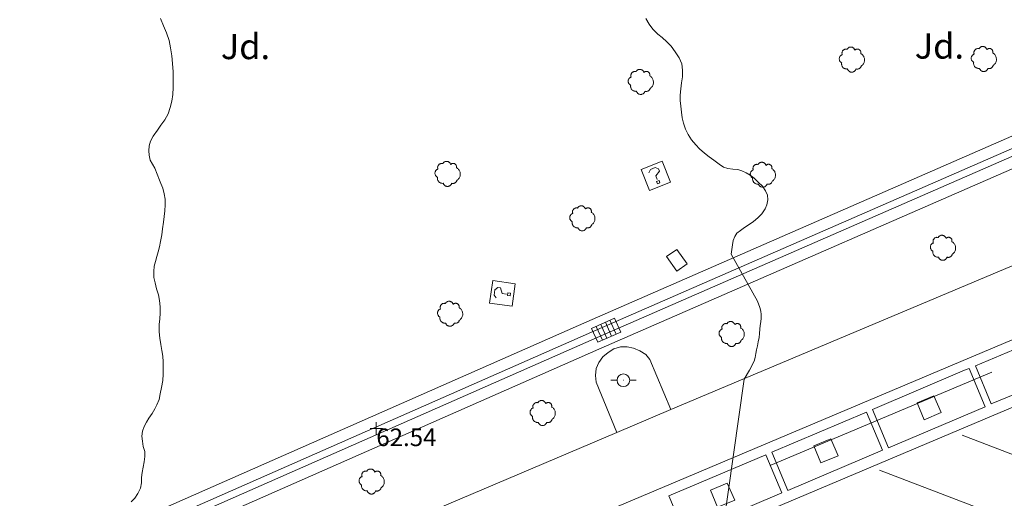
# Model space of a CAD drawing. Units: metres. Extents: x 549000 to 550002, y 4799000 to 4800001.
# Drawn here: x 549128 to 549167, y 4799320 to 4799339 of the extents above; entities that cross this region are included whole.
import ezdxf
from ezdxf.enums import TextEntityAlignment as Align

# ---------------------------------------------------------------- set-up
doc = ezdxf.new("R2010")
doc.units = ezdxf.units.M
doc.header["$MEASUREMENT"] = 0
doc.linetypes.add('DGN Style 3', pattern=[16.639964404430557, 11.88568886030754, -4.754275544123016])
doc.linetypes.add('DGN Style 4', pattern=[19.02898786535237, 9.508551088246032, -4.754275544123016, 0.01188568886030754, -4.754275544123016])
for name, color, linetype, lineweight in [('01-002', 33, 'Continuous', 0), ('01-014', 6, 'Continuous', 0), ('01-414', 7, 'Continuous', 0), ('04-004', 92, 'Continuous', 0), ('04-007', 3, 'Continuous', 0), ('04-407', 3, 'Continuous', 0), ('05-038', 163, 'Continuous', 0), ('05-039', 40, 'DGN Style 3', 0), ('05-042', 254, 'DGN Style 4', 0), ('07-025', 7, 'Continuous', 0), ('07-026', 191, 'Continuous', 0), ('08-026', 133, 'Continuous', 0), ('09+015', 1, 'Continuous', 0), ('09-021', 252, 'Continuous', 0)]:
    doc.layers.add(name, color=color, linetype=linetype, lineweight=lineweight)
doc.styles.add('Style-ITALICS', font='ITALICS.shx')

# ---------------------------------------------------------------- blocks, each defined once
blk = doc.blocks.new('01-014-01')
at = {"layer": '01-014', "color": 6, "linetype": 'Continuous', "lineweight": 0, "flags": 128}
for points in [[(-0.25, 0), (0.25, 0)], [(0, -0.25), (0, 0.25)]]:
    blk.add_lwpolyline(points, dxfattribs=at)
blk = doc.blocks.new('08-026-01')
at = {"layer": '08-026', "color": 133, "linetype": 'Continuous', "lineweight": 0, "flags": 128}
for points in [[(-0.5, 0), (-0.2519999999785796, 0)], [(0.004000000073574483, 0), (0.004000000073574483, 0.003999999724328518), (0, 0.003999999724328518), (-0.003999999957159162, 0.003999999724328518), (-0.003999999957159162, 0), (-0.003999999957159162, -0.004000000655651093), (0, -0.004000000655651093), (0.004000000073574483, -0.004000000655651093), (0.004000000073574483, 0)], [(0.2520000000949949, 0), (0.5, 0)]]:
    blk.add_lwpolyline(points, dxfattribs=at)
at = {"layer": '08-026', "color": 133, "linetype": 'Continuous', "lineweight": 0}
blk.add_circle((0, 0), 0.2520000000000095, dxfattribs=at)
blk = doc.blocks.new('09+015+01')
at = {"layer": '09+015', "color": 1, "linetype": 'Continuous', "lineweight": 0}
for p, q in [((-0.2999999988824129, 0.3000000000465661), (-0.2999999998137355, -0.3000000000465661)), ((-0.09999999962747097, 0.3000000000465661), (-0.09999999962747097, -0.3000000000465661)), ((0.09999999962747097, 0.2999999998137355), (0.1000000005587935, -0.3000000002793968)), ((0.3000000007450581, 0.2999999998137355), (0.2999999998137355, -0.3000000002793968))]:
    blk.add_line(p, q, dxfattribs=at)
at = {"layer": '09+015', "color": 1, "linetype": 'Continuous', "lineweight": 0, "flags": 128}
blk.add_lwpolyline([(0.5, 0.2999999998137355), (0.5, -0.3000000002793968), (-0.5, -0.2999999998137355), (-0.5, 0.3000000002793968), (0.5, 0.2999999998137355)], dxfattribs=at)
blk = doc.blocks.new('04-004-01')
at = {"layer": '04-004', "color": 92, "linetype": 'Continuous', "lineweight": 0, "flags": 128}
for points in [[(-0.1889999998966232, 0.4059999994933605), (-0.2050000000745058, 0.4090000009164214), (-0.2200000000884756, 0.4090000009164214), (-0.2399999999906868, 0.4130000006407499), (-0.2560000000521541, 0.4090000009164214), (-0.271999999997206, 0.4059999994933605), (-0.2869999998947605, 0.401999999769032), (-0.3030000000726432, 0.3980000000447035), (-0.3190000000176951, 0.3859999999403954), (-0.3310000000055879, 0.3780000004917383), (-0.3429999999934807, 0.3659999994561076), (-0.3539999999338761, 0.3540000002831221), (-0.3660000001545995, 0.3430000003427267), (-0.3739999999525025, 0.3269999995827675), (-0.3819999999832362, 0.3109999997541308), (-0.3860000000568107, 0.2949999999254942), (-0.3900000000139698, 0.2800000002607703), (-0.393999999971129, 0.2640000004321337), (-0.393999999971129, 0.248000000603497), (-0.3900000000139698, 0.2280000010505319), (-0.3900000000139698, 0.2130000004544854), (-0.3819999999832362, 0.1969999996945262), (-0.3819999999832362, 0.1929999999701977)], [(0.121999999973923, 0.3700000001117587), (0.1180000000167638, 0.3859999999403954), (0.1099999999860302, 0.401999999769032), (0.09799999999813735, 0.4169999994337559), (0.09100000001490116, 0.4330000011250377), (0.07899999991059303, 0.4450000002980232), (0.06300000008195639, 0.4569999994710088), (0.05099999997764826, 0.4690000005066395), (0.03499999991618097, 0.4759999997913837), (0.02000000001862645, 0.4840000001713634), (0, 0.4880000008270144), (-0.01600000017788261, 0.4919999996200204), (-0.03100000007543713, 0.4919999996200204), (-0.05100000009406358, 0.4919999996200204), (-0.06700000003911555, 0.4919999996200204), (-0.08699999994132668, 0.4880000008270144), (-0.1019999999552965, 0.4840000001713634), (-0.1180000001331791, 0.4759999997913837), (-0.1339999999618158, 0.465000000782311), (-0.1500000000232831, 0.4569999994710088), (-0.1610000000800937, 0.4450000002980232), (-0.1729999999515712, 0.4290000004693866), (-0.1809999999823049, 0.4169999994337559), (-0.1889999998966232, 0.4059999994933605)], [(0.3539999999338761, 0.2399999992921948), (0.3580000000074506, 0.2559999991208315), (0.3580000000074506, 0.2680000010877848), (0.3580000000074506, 0.2830000007525086), (0.3580000000074506, 0.2949999999254942), (0.3539999999338761, 0.3109999997541308), (0.3499999999767169, 0.3230000007897615), (0.3460000000195578, 0.3390000006183982), (0.3389999999199063, 0.349999999627471), (0.3310000001220033, 0.3619999997317791), (0.3189999999012798, 0.3739999998360872), (0.306999999913387, 0.3819999992847443), (0.2989999998826534, 0.3899999996647239), (0.2830000000540167, 0.3980000000447035), (0.271999999997206, 0.4059999994933605), (0.2600000000093132, 0.4090000009164214), (0.2439999998314306, 0.4130000006407499), (0.228000000002794, 0.4130000006407499), (0.2169999999459833, 0.4130000006407499), (0.2010000000009313, 0.4130000006407499), (0.1889999998966232, 0.4090000009164214), (0.1730000000679865, 0.4059999994933605), (0.1610000000800937, 0.3980000000447035), (0.1499999999068677, 0.394000000320375), (0.1379999999189749, 0.3819999992847443), (0.1260000000474975, 0.3739999998360872), (0.121999999973923, 0.3700000001117587)], [(-0.3780000001424924, 0.1929999999701977), (-0.393999999971129, 0.1849999995902181), (-0.4130000000586733, 0.1769999992102385), (-0.42899999988731, 0.1689999997615814), (-0.4409999999916181, 0.1569999996572733), (-0.4569999999366701, 0.1419999999925494), (-0.465000000083819, 0.1299999998882413), (-0.4760000001406297, 0.1140000000596046), (-0.4839999999385327, 0.098000000230968), (-0.4919999999692664, 0.07900000084191561), (-0.4960000000428408, 0.06300000101327896), (-0.5, 0.04300000052899122), (-0.5, 0.02400000020861626), (-0.5, 0.00800000037997961), (-0.4960000000428408, -0.01200000010430813), (-0.4919999999692664, -0.03099999949336052), (-0.4839999999385327, -0.04699999932199717), (-0.4760000001406297, -0.06300000008195639), (-0.465000000083819, -0.07899999991059303), (-0.4569999999366701, -0.09400000050663948), (-0.4409999999916181, -0.105999999679625), (-0.42899999988731, -0.1180000007152557), (-0.4130000000586733, -0.1300000008195639), (-0.4020000000018626, -0.1340000005438924)], [(0.3699999999953434, -0.2599999997764826), (0.393999999971129, -0.2400000002235174), (0.4169999998994172, -0.2199999997392297), (0.4370000000344589, -0.1969999996945262), (0.4569999999366701, -0.1730000004172325), (0.4719999999506399, -0.1460000006482005), (0.4839999999385327, -0.1180000007152557), (0.4919999999692664, -0.08699999935925007), (0.4999999998835847, -0.05900000035762787), (0.4999999998835847, -0.02800000086426735), (0.4999999998835847, 0.003999999724328518), (0.4960000001592562, 0.03499999921768904), (0.4919999999692664, 0.06300000101327896), (0.4799999999813735, 0.09400000050663948), (0.4689999999245629, 0.1219999995082617), (0.4529999999795109, 0.150000000372529), (0.4330000000772998, 0.1730000004172325), (0.4130000000586733, 0.1969999996945262), (0.3900000000139698, 0.2169999992474914), (0.3660000000381842, 0.2319999989122152), (0.3539999999338761, 0.2399999992921948)], [(-0.4020000000018626, -0.1340000005438924), (-0.4060000000754371, -0.1540000010281801), (-0.4060000000754371, -0.177000000141561), (-0.4060000000754371, -0.1969999996945262), (-0.4020000000018626, -0.2170000001788139), (-0.393999999971129, -0.2400000002235174), (-0.3860000000568107, -0.2599999997764826), (-0.3780000001424924, -0.2759999996051192), (-0.3660000001545995, -0.2950000008568168), (-0.3539999999338761, -0.3109999997541308), (-0.3389999999199063, -0.3269999995827675), (-0.3190000000176951, -0.3390000006183982), (-0.3030000000726432, -0.3500000005587935), (-0.2830000000540167, -0.3580000009387732), (-0.2639999999664724, -0.3660000003874302), (-0.2439999999478459, -0.3740000007674098), (-0.2239999999292195, -0.3740000007674098), (-0.2010000001173466, -0.3780000004917383), (-0.1809999999823049, -0.3740000007674098), (-0.1729999999515712, -0.3740000007674098)], [(-0.1729999999515712, -0.3740000007674098), (-0.1689999999944121, -0.3900000005960464), (-0.1610000000800937, -0.4089999999850988), (-0.1500000000232831, -0.4249999998137355), (-0.1380000000353903, -0.4369999999180436), (-0.1260000000474975, -0.4530000006780028), (-0.1139999999431893, -0.4649999998509884), (-0.09799999999813735, -0.4719999991357327), (-0.08299999998416752, -0.4840000011026859), (-0.06700000003911555, -0.4880000008270144), (-0.0470000000204891, -0.4959999993443489), (-0.03100000007543713, -0.5000000009313226), (-0.01199999998789281, -0.5000000009313226), (0.003999999957159162, -0.5000000009313226), (0.02399999997578561, -0.5000000009313226), (0.03899999987334013, -0.4959999993443489), (0.05899999989196658, -0.4880000008270144), (0.0750000000698492, -0.4800000004470348), (0.09100000001490116, -0.4719999991357327), (0.106000000028871, -0.4609999991953373), (0.1180000000167638, -0.4490000000223517), (0.1300000000046566, -0.4330000001937151), (0.1419999998761341, -0.421000000089407), (0.1499999999068677, -0.4059999994933605), (0.1569999998901039, -0.3859999999403954), (0.1610000000800937, -0.3740000007674098)], [(0.1610000000800937, -0.3740000007674098), (0.1770000000251457, -0.3780000004917383), (0.1929999999701977, -0.3820000002160668), (0.2129999999888241, -0.3820000002160668), (0.228000000002794, -0.3820000002160668), (0.2439999998314306, -0.3780000004917383), (0.2600000000093132, -0.3740000007674098), (0.2760000000707805, -0.3700000001117587), (0.2910000000847504, -0.3619999997317791), (0.306999999913387, -0.3540000002831221), (0.3189999999012798, -0.3430000012740493), (0.3310000001220033, -0.3310000002384186), (0.3430000001098961, -0.319000001065433), (0.3499999999767169, -0.3030000012367964), (0.3580000000074506, -0.2909999992698431), (0.3660000000381842, -0.2759999996051192), (0.3699999999953434, -0.2599999997764826)]]:
    blk.add_lwpolyline(points, dxfattribs=at)
blk = doc.blocks.new('04-004-01_1')
at = {"layer": '04-004', "color": 92, "linetype": 'Continuous', "lineweight": 0, "flags": 128}
for points in [[(-0.1890000000130385, 0.4059999994933605), (-0.2049999999580905, 0.4089999999850988), (-0.2199999999720603, 0.4089999999850988), (-0.2399999999906868, 0.4129999997094274), (-0.2560000000521541, 0.4089999999850988), (-0.271999999997206, 0.4059999994933605), (-0.2870000000111759, 0.401999999769032), (-0.3029999999562278, 0.3980000000447035), (-0.3190000000176951, 0.3859999999403954), (-0.3310000000055879, 0.3779999995604157), (-0.3429999999934807, 0.3659999994561076), (-0.3540000000502914, 0.3539999993517995), (-0.3660000000381842, 0.3429999994114041), (-0.3739999999525025, 0.3269999995827675), (-0.3819999999832362, 0.3109999997541308), (-0.3860000000568107, 0.2949999999254942), (-0.3900000000139698, 0.2799999993294477), (-0.393999999971129, 0.2639999995008111), (-0.393999999971129, 0.2479999996721745), (-0.3900000000139698, 0.2280000001192093), (-0.3900000000139698, 0.2129999995231628), (-0.3819999999832362, 0.1969999996945262), (-0.3819999999832362, 0.1929999999701977)], [(0.121999999973923, 0.3700000001117587), (0.1180000000167638, 0.3859999999403954), (0.1099999999860302, 0.401999999769032), (0.09799999999813735, 0.4169999994337559), (0.09100000001490116, 0.4330000001937151), (0.07900000002700835, 0.4449999993667006), (0.06299999996554106, 0.4569999994710088), (0.05099999997764826, 0.4689999995753169), (0.03500000003259629, 0.4759999997913837), (0.02000000001862645, 0.4840000001713634), (0, 0.4879999998956919), (-0.01599999994505197, 0.4919999996200204), (-0.03099999995902181, 0.4919999996200204), (-0.05099999997764826, 0.4919999996200204), (-0.06700000003911555, 0.4919999996200204), (-0.087000000057742, 0.4879999998956919), (-0.1019999999552965, 0.4840000001713634), (-0.1180000000167638, 0.4759999997913837), (-0.1339999999618158, 0.4649999998509884), (-0.1500000000232831, 0.4569999994710088), (-0.1609999999636784, 0.4449999993667006), (-0.1729999999515712, 0.428999999538064), (-0.1809999999823049, 0.4169999994337559), (-0.1890000000130385, 0.4059999994933605)], [(0.3540000000502914, 0.2399999992921948), (0.3580000000074506, 0.2560000000521541), (0.3580000000074506, 0.2680000001564622), (0.3580000000074506, 0.2829999998211861), (0.3580000000074506, 0.2949999999254942), (0.3540000000502914, 0.3109999997541308), (0.3499999999767169, 0.322999999858439), (0.3460000000195578, 0.3389999996870756), (0.3390000000363216, 0.349999999627471), (0.3310000000055879, 0.3619999997317791), (0.3190000000176951, 0.3739999998360872), (0.3070000000298023, 0.3819999992847443), (0.2989999999990687, 0.3899999996647239), (0.2830000000540167, 0.3980000000447035), (0.271999999997206, 0.4059999994933605), (0.2600000000093132, 0.4089999999850988), (0.2439999999478459, 0.4129999997094274), (0.228000000002794, 0.4129999997094274), (0.2169999999459833, 0.4129999997094274), (0.2010000000009313, 0.4129999997094274), (0.1890000000130385, 0.4089999999850988), (0.1729999999515712, 0.4059999994933605), (0.1609999999636784, 0.3980000000447035), (0.1500000000232831, 0.3939999993890524), (0.1380000000353903, 0.3819999992847443), (0.1260000000474975, 0.3739999998360872), (0.121999999973923, 0.3700000001117587)], [(-0.378000000026077, 0.1929999999701977), (-0.393999999971129, 0.1849999995902181), (-0.4130000000586733, 0.177000000141561), (-0.4290000000037253, 0.1689999997615814), (-0.4409999999916181, 0.1569999996572733), (-0.4570000000530854, 0.1419999999925494), (-0.4649999999674037, 0.1299999998882413), (-0.4760000000242144, 0.1140000000596046), (-0.484000000054948, 0.09799999929964542), (-0.4919999999692664, 0.07899999991059303), (-0.4960000000428408, 0.06300000008195639), (-0.5, 0.04299999959766865), (-0.5, 0.02399999927729368), (-0.5, 0.007999999448657036), (-0.4960000000428408, -0.01200000010430813), (-0.4919999999692664, -0.03100000042468309), (-0.484000000054948, -0.04700000025331974), (-0.4760000000242144, -0.06300000008195639), (-0.4649999999674037, -0.07899999991059303), (-0.4570000000530854, -0.09400000050663948), (-0.4409999999916181, -0.1060000006109476), (-0.4290000000037253, -0.1180000007152557), (-0.4130000000586733, -0.1299999998882413), (-0.4020000000018626, -0.1340000005438924)], [(0.3699999999953434, -0.2600000007078052), (0.393999999971129, -0.2400000002235174), (0.4170000000158325, -0.2200000006705523), (0.4370000000344589, -0.1970000006258488), (0.4570000000530854, -0.1730000004172325), (0.4719999999506399, -0.1460000006482005), (0.484000000054948, -0.1180000007152557), (0.4919999999692664, -0.08700000029057264), (0.5, -0.05900000035762787), (0.5, -0.02799999993294477), (0.5, 0.003999999724328518), (0.4960000000428408, 0.03500000014901161), (0.4919999999692664, 0.06300000008195639), (0.4799999999813735, 0.0939999995753169), (0.4690000000409782, 0.1219999995082617), (0.4529999999795109, 0.1499999994412065), (0.4329999999608845, 0.1729999994859099), (0.412999999942258, 0.1969999996945262), (0.3900000000139698, 0.2170000001788139), (0.3660000000381842, 0.2319999998435378), (0.3540000000502914, 0.2399999992921948)], [(-0.4020000000018626, -0.1340000005438924), (-0.4059999999590218, -0.1540000000968575), (-0.4059999999590218, -0.177000000141561), (-0.4059999999590218, -0.1970000006258488), (-0.4020000000018626, -0.2170000001788139), (-0.393999999971129, -0.2400000002235174), (-0.3860000000568107, -0.2600000007078052), (-0.378000000026077, -0.2760000005364418), (-0.3660000000381842, -0.2949999999254942), (-0.3540000000502914, -0.3110000006854534), (-0.3390000000363216, -0.3270000005140901), (-0.3190000000176951, -0.3390000006183982), (-0.3029999999562278, -0.3500000005587935), (-0.2830000000540167, -0.3580000000074506), (-0.2639999999664724, -0.3660000003874302), (-0.2439999999478459, -0.3739999998360872), (-0.2240000000456348, -0.3739999998360872), (-0.2010000000009313, -0.3780000004917383), (-0.1809999999823049, -0.3739999998360872), (-0.1729999999515712, -0.3739999998360872)], [(-0.1729999999515712, -0.3739999998360872), (-0.1689999999944121, -0.3900000005960464), (-0.1609999999636784, -0.4089999999850988), (-0.1500000000232831, -0.4249999998137355), (-0.1380000000353903, -0.4369999999180436), (-0.1260000000474975, -0.4530000006780028), (-0.1140000000596046, -0.4649999998509884), (-0.09799999999813735, -0.4720000000670552), (-0.08299999998416752, -0.4840000001713634), (-0.06700000003911555, -0.4879999998956919), (-0.0470000000204891, -0.4960000002756715), (-0.03099999995902181, -0.5), (-0.01199999998789281, -0.5), (0.003999999957159162, -0.5), (0.02399999997578561, -0.5), (0.03899999998975545, -0.4960000002756715), (0.0590000000083819, -0.4879999998956919), (0.07499999995343387, -0.4800000004470348), (0.09100000001490116, -0.4720000000670552), (0.106000000028871, -0.4610000001266599), (0.1180000000167638, -0.4490000000223517), (0.1300000000046566, -0.4330000001937151), (0.1419999999925494, -0.421000000089407), (0.1500000000232831, -0.4060000004246831), (0.1570000000065193, -0.3859999999403954), (0.1609999999636784, -0.3739999998360872)], [(0.1609999999636784, -0.3739999998360872), (0.1770000000251457, -0.3780000004917383), (0.1929999999701977, -0.3820000002160668), (0.2129999999888241, -0.3820000002160668), (0.228000000002794, -0.3820000002160668), (0.2439999999478459, -0.3780000004917383), (0.2600000000093132, -0.3739999998360872), (0.2759999999543652, -0.3700000001117587), (0.290999999968335, -0.3620000006631017), (0.3070000000298023, -0.3540000002831221), (0.3190000000176951, -0.3430000003427267), (0.3310000000055879, -0.3310000002384186), (0.3429999999934807, -0.3190000001341105), (0.3499999999767169, -0.3030000003054738), (0.3580000000074506, -0.2910000002011657), (0.3660000000381842, -0.2760000005364418), (0.3699999999953434, -0.2600000007078052)]]:
    blk.add_lwpolyline(points, dxfattribs=at)
blk = doc.blocks.new('09-034-01_1')
at = {"layer": '09-021', "color": 5, "linetype": 'Continuous', "lineweight": 0, "flags": 128}
for points in [[(-0.5, 0.5), (-0.5, -0.5), (0.5, -0.5), (0.5, 0.5), (-0.5, 0.5)], [(-0.228000000002794, 0.2400000002235174), (-0.1180000000167638, 0.349999999627471), (0.1139999999431893, 0.349999999627471), (0.2289999999338761, 0.2400000002235174), (0.2289999999338761, 0.1239999998360872), (-0.001999999978579581, 0.00800000037997961), (-0.001999999978579581, -0.178999999538064)], [(-0.05700000002980232, -0.2400000002235174), (0.0590000000083819, -0.2400000002235174), (0.0590000000083819, -0.349999999627471), (-0.05700000002980232, -0.349999999627471), (-0.05700000002980232, -0.2400000002235174)]]:
    blk.add_lwpolyline(points, dxfattribs=at)

msp = doc.modelspace()

# ---------------------------------------------------------------- linework, layer by layer
at = {"layer": '01-002', "flags": 128}
for points, elevation in [([(549133.932, 4799339.274), (549134.049, 4799338.988), (549134.172, 4799338.699), (549134.272, 4799338.399), (549134.332, 4799338.115), (549134.378, 4799337.788), (549134.406, 4799337.488), (549134.432, 4799337.157), (549134.437, 4799336.852), (549134.437, 4799336.539), (549134.42, 4799336.257), (549134.378, 4799335.999), (549134.3200000001, 4799335.736), (549134.232, 4799335.488), (549134.105, 4799335.257), (549133.949, 4799335.039), (549133.811, 4799334.839), (549133.637, 4799334.599), (549133.532, 4799334.399), (549133.478, 4799334.215), (549133.4720000001, 4799334.02), (549133.478, 4799333.852), (549133.52, 4799333.657), (549133.705, 4799333.339), (549133.889, 4799332.852), (549133.949, 4799332.72), (549134.02, 4799332.539), (549134.078, 4799332.32), (549134.111, 4799332.099), (549134.111, 4799331.881), (549134.105, 4799331.639), (549134.078, 4799331.42), (549134.049, 4799331.188), (549134.011, 4799330.92), (549133.978, 4799330.688), (549133.932, 4799330.42), (549133.889, 4799330.215), (549133.837, 4799330.015), (549133.789, 4799329.82), (549133.732, 4799329.633), (549133.678, 4799329.439), (549133.6630000001, 4799329.233), (549133.672, 4799328.999), (549133.72, 4799328.781), (549133.778, 4799328.539), (549133.849, 4799328.299), (549133.889, 4799328.081), (549133.92, 4799327.833), (549133.92, 4799327.574), (549133.905, 4799327.352), (549133.878, 4799327.133), (549133.872, 4799326.833), (549133.905, 4799326.581), (549133.937, 4799326.339), (549133.9890000001, 4799326.099), (549134.02, 4799325.874), (549134.032, 4799325.639), (549134.032, 4799325.388), (549134.032, 4799325.152), (549134.02, 4799324.899), (549133.9720000001, 4799324.62), (549133.92, 4799324.381), (549133.872, 4799324.152), (549133.789, 4799323.939), (549133.705, 4799323.781), (549133.605, 4799323.599), (549133.4720000001, 4799323.415), (549133.372, 4799323.252), (549133.289, 4799323.081), (549133.22, 4799322.888), (549133.189, 4799322.699), (549133.211, 4799322.499), (549133.2490000001, 4799322.288), (549133.305, 4799322.088), (549133.311, 4799321.881), (549133.289, 4799321.674), (549133.237, 4799321.457), (549133.205, 4799321.252), (549133.178, 4799321.052), (549133.172, 4799320.839), (549133.137, 4799320.633), (549133.037, 4799320.415), (549132.906, 4799320.236), (549132.772, 4799320.081)], 63), ([(549153.172, 4799339.274), (549153.305, 4799339.052), (549153.449, 4799338.852), (549153.649, 4799338.657), (549153.832, 4799338.515), (549154.011, 4799338.352), (549154.178, 4799338.174), (549154.337, 4799337.952000001), (549154.505, 4799337.715), (549154.605, 4799337.474), (549154.637, 4799337.22), (549154.632, 4799336.957), (549154.589, 4799336.72), (549154.563, 4799336.488), (549154.537, 4799336.233), (549154.537, 4799336.015), (549154.563, 4799335.788), (549154.589, 4799335.552), (549154.62, 4799335.333), (549154.678, 4799335.115), (549154.7490000001, 4799334.881), (549154.863, 4799334.674), (549154.9890000001, 4799334.457), (549155.1630000001, 4799334.257), (549155.311, 4799334.099), (549155.511, 4799333.933), (549155.689, 4799333.788), (549155.878, 4799333.652), (549156.089, 4799333.488), (549156.263, 4799333.374), (549156.432, 4799333.315), (549156.632, 4799333.288), (549156.8200000001, 4799333.281), (549156.9890000001, 4799333.233), (549157.1630000001, 4799333.152), (549157.311, 4799333.052), (549157.4720000001, 4799332.933), (549157.637, 4799332.781), (549157.805, 4799332.615), (549157.92, 4799332.439), (549158.005, 4799332.257), (549158.011, 4799332.074), (549157.978, 4799331.881), (549157.906, 4799331.72), (549157.772, 4799331.515), (549157.62, 4799331.357), (549157.449, 4799331.22), (549157.272, 4799331.099), (549157.089, 4799330.974), (549156.932, 4799330.857), (549156.789, 4799330.752), (549156.705, 4799330.62), (549156.637, 4799330.457), (549156.611, 4799330.288), (549156.563, 4799329.92), (549157.605, 4799328.057), (549157.705, 4799327.799), (549157.732, 4799327.657), (549157.7490000001, 4799327.52), (549157.7490000001, 4799327.381), (549157.732, 4799327.236), (549157.711, 4799327.088), (549157.705, 4799326.939), (549157.689, 4799326.774), (549157.672, 4799326.615), (549157.637, 4799326.439), (549157.605, 4799326.281), (549157.563, 4799326.12), (549157.537, 4799325.974), (549157.511, 4799325.82), (549157.478, 4799325.674), (549157.289, 4799325.315), (549157.072, 4799324.957), (549156.237, 4799318.981)], 62)]:
    msp.add_lwpolyline(points, dxfattribs=dict(at, elevation=elevation))
at = {"layer": '04-007'}
for points in [[(549170.889, 4799334.699, 61.405), (549151.311, 4799326.152, 62.083), (549124.437, 4799314.299, 63.426), (549103.289, 4799305.074, 64.214), (549086.549, 4799297.757, 64.931), (549071.22, 4799291.033, 65.566), (549067.1630000001, 4799289.215, 65.866), (549066.678, 4799290.288, 65.866), (549070.737, 4799292.12, 65.566), (549086.078, 4799298.852, 64.931), (549102.8200000001, 4799306.157, 64.214), (549123.9720000001, 4799315.388, 63.426), (549150.837, 4799327.236, 62.083), (549170.42, 4799335.788, 61.405), (549170.889, 4799334.699, 61.405)], [(549059.032, 4799281.481, 66.231), (549068.537, 4799286.039, 65.831), (549089.4720000001, 4799295.757, 64.931), (549111.189, 4799305.399, 63.931), (549133.789, 4799315.081, 62.831), (549152.032, 4799322.839, 62.243), (549151.211, 4799324.839, 62.243), (549151.178, 4799325.099, 62.231), (549151.211, 4799325.381, 62.231), (549151.311, 4799325.62, 62.231), (549151.478, 4799325.839, 62.214), (549151.678, 4799326.02, 62.214), (549151.906, 4799326.157, 62.214), (549152.172, 4799326.236, 62.205), (549152.437, 4799326.236, 62.183), (549152.689, 4799326.188, 62.183), (549152.937, 4799326.088, 62.172), (549153.172, 4799325.939, 62.172), (549153.337, 4799325.736, 62.172), (549154.172, 4799323.752, 62.114), (549171.037, 4799330.857, 61.331)]]:
    msp.add_polyline3d(points, dxfattribs=at)
at = {"layer": '05-038', "extrusion": (-0.01337471038336373, 0.005130700622741955, 0.999897391252363), "elevation": 17340.22139042812, "flags": 128}
msp.add_lwpolyline([(549123.9355984592, 4799294.434457662), (549117.4178439019, 4799296.934490568)], dxfattribs=at)
at = {"layer": '05-038', "extrusion": (-0.01336556292599891, 0.005122475443047258, 0.99989755573909), "elevation": 17305.94814210318, "flags": 128}
msp.add_lwpolyline([(549120.7394037893, 4799293.156256175), (549114.2156498855, 4799295.656288975)], dxfattribs=at)
at = {"layer": '05-039', "flags": 128}
for points, elevation in [([(549164.889, 4799323.633), (549164.605, 4799324.299), (549163.932, 4799324.02), (549164.211, 4799323.339), (549164.889, 4799323.633)], 61.499), ([(549160.805, 4799321.92), (549160.511, 4799322.588), (549159.837, 4799322.315), (549160.12, 4799321.633), (549160.805, 4799321.92)], 61.743), ([(549156.705, 4799320.157), (549156.406, 4799320.833), (549155.737, 4799320.552), (549156.02, 4799319.874), (549156.705, 4799320.157)], 61.914)]:
    msp.add_lwpolyline(points, dxfattribs=dict(at, elevation=elevation))
at = {"layer": '05-039', "extrusion": (0.05091964581212294, 0.02172412926470479, 0.9984664500513067), "elevation": 132285.8842511841, "flags": 128}
msp.add_lwpolyline([(4198866.816453052, -2384763.444770111), (4198866.816453052, -2384761.11457484)], dxfattribs=at)
at = {"layer": '05-039'}
for points in [[(549170.72, 4799325.588, 61.357), (549170.089, 4799327.115, 60.814), (549166.2490000001, 4799325.488, 61.457), (549166.878, 4799323.974, 62.131), (549170.72, 4799325.588, 61.343)], [(549166.005, 4799325.381, 61.457), (549166.637, 4799323.857, 61.343), (549162.805, 4799322.236, 61.766), (549162.172, 4799323.752, 63.531), (549165.8200000001, 4799325.315, 61.514), (549166.005, 4799325.381, 60.814)], [(549161.932, 4799323.652, 61.766), (549162.563, 4799322.133, 61.343), (549158.811, 4799320.539, 61.931), (549158.178, 4799322.057, 63.531), (549161.932, 4799323.652, 61.514)], [(549157.937, 4799321.952000001, 61.931), (549158.572, 4799320.439, 61.343), (549154.732, 4799318.82, 62.157), (549154.089, 4799320.32, 63.531), (549157.937, 4799321.952000001, 61.514)]]:
    msp.add_polyline3d(points, dxfattribs=at)
at = {"layer": '05-042', "flags": 128}
msp.add_lwpolyline([(549000, 4799260.815826269), (549004.882297728, 4799258.198512023), (549018.3284265975, 4799259.420887375), (549036.0528691983, 4799267.060733323), (549065.0842838032, 4799280.201268355), (549105.1170765735, 4799299.148086308), (549321.4775138381, 4799390.520643854), (549308.6425726444, 4799438.193282572), (549311.6985110241, 4799450.722629928), (549296.7244129645, 4799463.86316496), (549292.4460992332, 4799469.058260204), (549285.7230347989, 4799484.032358264), (549283.2782840951, 4799496.561705617), (549286.6398163125, 4799507.563083787), (549292.7516930712, 4799516.425305086), (549307.114603455, 4799527.121089414), (549305.2810404269, 4799528.343464763), (549286.0286286369, 4799517.953274276), (549244.4678666762, 4799500.534425514), (549211.7693260164, 4799486.782702805), (549187.3218189805, 4799478.226075343), (549181.2099422218, 4799474.864543125), (549173.2645024355, 4799465.696727987), (549140.3973697448, 4799441.773286119), (549125.8465806692, 4799429.077009377), (549090.8961559284, 4799411.102505225), (549082.1942134413, 4799408.106754529), (549060.3680298277, 4799406.252242196), (549056.659005161, 4799408.106754529), (549031.1237968806, 4799478.863532783), (549031.8370708551, 4799483.713795808), (549035.2607859321, 4799486.424236912), (549049.0983010333, 4799490.703880757), (549055.5177668021, 4799510.960861628), (549058.0855531098, 4799617.238683801), (549000, 4799573.058771055)], dxfattribs=at)
at = {"layer": '07-025'}
msp.add_polyline3d([(549075.7490000001, 4799283.788, 65.5), (549084.9890000001, 4799287.999, 65), (549105.937, 4799297.557, 64.172), (549133.189, 4799309.236, 63.031), (549151.937, 4799317.157, 62.131), (549170.978, 4799325.22, 61.343)], dxfattribs=at)
at = {"layer": '07-026'}
msp.add_polyline3d([(549038.337, 4799268.72, 66.983), (549044.211, 4799271.42, 66.81400000000001), (549062.949, 4799280.381, 66.072), (549074.305, 4799285.736, 65.372), (549082.637, 4799289.681, 65.372), (549104.278, 4799299.481, 64.205), (549121.978, 4799307.099, 63.531), (549145.42, 4799317.099, 62.531), (549165.672, 4799325.657, 61.514), (549186.978, 4799334.657, 60.814), (549209.837, 4799344.32, 60.214), (549236.72, 4799355.72, 59.714), (549239.52, 4799356.92, 59.543), (549244.737, 4799359.181, 59.131), (549253.537, 4799362.888, 58.972), (549274.52, 4799371.92, 58.983)], dxfattribs=at)
at = {"layer": '09+015'}
msp.add_polyline3d([(549170.299, 4799334.932, 61.405), (549151.13, 4799326.564, 62.083), (549124.256, 4799314.711, 63.426), (549103.109, 4799305.486, 64.214), (549086.3690000001, 4799298.169, 64.931), (549071.0380000001, 4799291.444, 65.566), (549067.388, 4799289.809, 65.866), (549067.274, 4799290.063, 65.866), (549070.92, 4799291.709, 65.566), (549086.258, 4799298.44, 64.931), (549103, 4799305.745, 64.214), (549124.153, 4799314.976, 63.426), (549151.018, 4799326.824, 62.083), (549170.186, 4799335.195, 61.405), (549170.299, 4799334.932, 61.405)], dxfattribs=at)
at = {"layer": '09-021', "color": 5, "linetype": 'Continuous', "lineweight": 0}
msp.add_3dface([(549153.9930447929, 4799329.822037012, 59.82319994762187), (549154.4017611729, 4799330.110049028, 59.82319994762187), (549154.8112211078, 4799329.528986526, 59.82319994762187), (549154.4025047278, 4799329.240974509, 59.82319994762187)], dxfattribs=at)

# ---------------------------------------------------------------- block references
at = {"layer": '01-014', "color": 6, "linetype": 'Continuous', "lineweight": 0}
msp.add_blockref('01-014-01', (549142.4890000001, 4799322.999, 62.543), dxfattribs=at)
at = {"layer": '04-004', "color": 92, "linetype": 'Continuous', "lineweight": 0}
for p in [(549161.348, 4799337.646, 61.857), (549166.582, 4799337.669, 61.594), (549152.979, 4799336.761, 62.003), (549145.316, 4799333.108, 62.566), (549157.8200000001, 4799333.074, 61.916), (549150.66, 4799331.344000001, 62.446), (549145.415, 4799327.557, 62.79), (549156.583, 4799326.752, 64.747), (549149.087, 4799323.617000001, 65.651), (549142.304, 4799320.898, 65.734)]:
    msp.add_blockref('04-004-01_1', p, dxfattribs=at)
at = {"layer": '04-004', "color": 92, "linetype": 'Continuous', "lineweight": 0, "xscale": 0.9999989999999999, "yscale": 0.9999989999999999, "zscale": 0.9999989999999999}
msp.add_blockref('04-004-01', (549164.961, 4799330.175, 61.926), dxfattribs=at)
at = {"layer": '08-026', "color": 133, "linetype": 'Continuous', "lineweight": 0}
msp.add_blockref('08-026-01', (549152.289, 4799324.915, 62.299), dxfattribs=at)
at = {"layer": '09+015', "color": 1, "linetype": 'Continuous', "lineweight": 0, "rotation": 24.08}
msp.add_blockref('09+015+01', (549151.605, 4799326.899, 61.999), dxfattribs=at)
at = {"layer": '09-021', "color": 5, "linetype": 'Continuous', "lineweight": 0, "zscale": 0.9000000000000001}
for p, xscale, yscale, rotation in [((549153.573125412, 4799333.027627167, 59.73139999999999), 0.8999999999999997, 0.8999999999999997, 21.68358375713017), ((549147.489027628, 4799328.358746647, 64.62690000000002), 0.8999999999999998, 0.8999999999999998, 81.90964119481404)]:
    msp.add_blockref('09-034-01_1', p, dxfattribs=dict(at, xscale=xscale, yscale=yscale, rotation=rotation))

# ---------------------------------------------------------------- texts
at = {"layer": '01-414', "color": 7, "linetype": 'Continuous', "lineweight": 0, "style": 'Style-ITALICS'}
msp.add_text('62.54', height=0.7000000000000001, dxfattribs=at).set_placement((549142.4890000001, 4799322.999, 62.543), align=Align.TOP_LEFT)
at = {"layer": '04-407', "color": 3, "linetype": 'Continuous', "lineweight": 0, "style": 'Style-ITALICS'}
for p in [(549137.2998336937, 4799338.161, 63.04), (549164.8198336937, 4799338.181, 63.16)]:
    msp.add_text('Jd.', height=1, dxfattribs=at).set_placement(p, align=Align.MIDDLE_CENTER)

doc.saveas('drawing.dxf')
